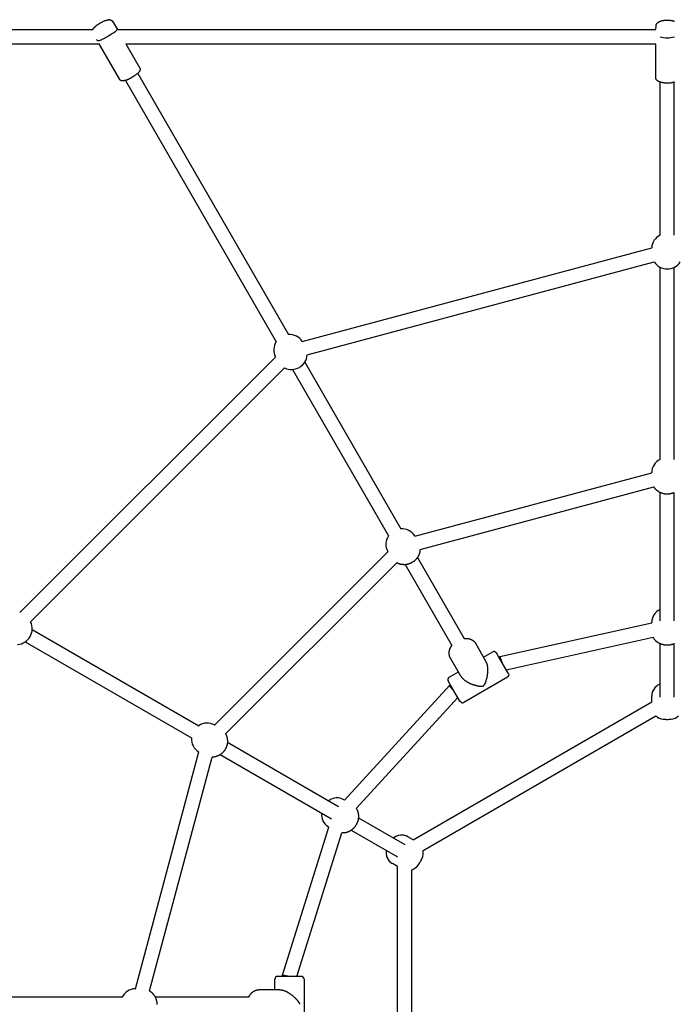
# Model space of a CAD drawing. Extents: x 2917 to 12642, y 208 to 9961.
# Drawn here: x 7885 to 8623, y 4263 to 5374 of the extents above; entities that cross this region are included whole.
import ezdxf

# ---------------------------------------------------------------- set-up
doc = ezdxf.new("R2010")
doc.units = 0
doc.layers.add('VLPKOMBINACE4', color=7, linetype='Continuous')

msp = doc.modelspace()

# ---------------------------------------------------------------- linework, layer by layer
at = {"layer": 'VLPKOMBINACE4'}
for p, q in [((7975.9, 5370.7), (7976.8, 5371.2)), ((7976.8, 5371.2), (7977.7, 5371.7)), ((7977.7, 5371.7), (7978.6, 5372.2)), ((7978.6, 5372.2), (7979.4, 5372.6)), ((7979.4, 5372.6), (7980.3, 5372.9)), ((7980.3, 5372.9), (7981.1, 5373.3)), ((7981.1, 5373.3), (7981.9, 5373.6)), ((7981.9, 5373.6), (7982.3, 5373.7)), ((7982.3, 5373.7), (7982.7, 5373.8)), ((7982.7, 5373.8), (7983.3, 5374)), ((7983.3, 5374), (7983.6, 5374.1)), ((7983.6, 5374.1), (7983.8, 5374.1)), ((7983.8, 5374.1), (7984.1, 5374.2)), ((7984.1, 5374.2), (7984.3, 5374.2)), ((7984.3, 5374.2), (7984.6, 5374.3)), ((7984.6, 5374.3), (7984.8, 5374.3)), ((7984.8, 5374.3), (7985.1, 5374.3)), ((7985.1, 5374.3), (7985.3, 5374.3)), ((7985.3, 5374.3), (7985.5, 5374.4)), ((7985.5, 5374.4), (7985.6, 5374.4)), ((7985.6, 5374.4), (7985.7, 5374.4)), ((7985.7, 5374.4), (7985.9, 5374.4)), ((7985.9, 5374.4), (7986, 5374.4)), ((7986, 5374.4), (7986.1, 5374.4)), ((7986.1, 5374.4), (7986.3, 5374.3)), ((7986.3, 5374.3), (7986.4, 5374.3)), ((7986.4, 5374.3), (7986.5, 5374.3)), ((7986.5, 5374.3), (7986.6, 5374.3)), ((7986.6, 5374.3), (7986.8, 5374.3)), ((7986.8, 5374.3), (7986.9, 5374.3)), ((7986.9, 5374.3), (7987, 5374.2)), ((7987, 5374.2), (7987.1, 5374.2)), ((7987.1, 5374.2), (7987.2, 5374.2)), ((7987.2, 5374.2), (7987.2, 5374.2)), ((7987.2, 5374.2), (7987.3, 5374.1)), ((7987.3, 5374.1), (7987.4, 5374.1)), ((7987.4, 5374.1), (7987.5, 5374.1)), ((7987.5, 5374.1), (7987.6, 5374.1)), ((7987.6, 5374.1), (7987.6, 5374)), ((7987.6, 5374), (7987.7, 5374)), ((7987.7, 5374), (7987.8, 5373.9)), ((7987.8, 5373.9), (7987.9, 5373.9)), ((7987.9, 5373.9), (7988, 5373.9)), ((7988, 5373.9), (7988.1, 5373.8)), ((7988.1, 5373.8), (7988.1, 5373.8)), ((7988.1, 5373.8), (7988.2, 5373.7)), ((7988.2, 5373.7), (7988.3, 5373.7)), ((7988.3, 5373.7), (7988.4, 5373.6)), ((7988.4, 5373.6), (7988.5, 5373.6)), ((7988.5, 5373.6), (7988.5, 5373.5)), ((7988.5, 5373.5), (7988.6, 5373.4)), ((7988.6, 5373.4), (7988.7, 5373.4)), ((7988.7, 5373.4), (7988.8, 5373.3)), ((7988.8, 5373.3), (7988.8, 5373.2)), ((7988.8, 5373.2), (7988.9, 5373.2)), ((7988.9, 5373.2), (7989, 5373.1)), ((7989, 5373.1), (7989.1, 5373)), ((7989.1, 5373), (7989.1, 5372.9)), ((7989.1, 5372.9), (7989.2, 5372.9)), ((7989.2, 5372.9), (7989.2, 5372.8)), ((7989.2, 5372.8), (7989.3, 5372.7)), ((7989.3, 5372.7), (7989.4, 5372.6)), ((7989.4, 5372.6), (7994.1, 5365.1)), ((8602.5, 5363.2), (8602.7, 5367.4)), ((8602.7, 5368), (8602.8, 5368.1)), ((8602.7, 5367.9), (8602.7, 5368)), ((8602.7, 5367.8), (8602.7, 5367.9)), ((8602.7, 5367.7), (8602.7, 5367.8)), ((8602.7, 5367.6), (8602.7, 5367.7)), ((8602.7, 5367.4), (8602.7, 5367.6)), ((8602.8, 5368.5), (8602.9, 5368.6)), ((8602.8, 5368.4), (8602.8, 5368.5)), ((8602.8, 5368.2), (8602.8, 5368.4)), ((8602.8, 5368.1), (8602.8, 5368.2)), ((8602.9, 5368.8), (8603, 5368.9)), ((8602.9, 5368.7), (8602.9, 5368.8)), ((8602.9, 5368.6), (8602.9, 5368.7)), ((8603, 5369), (8603.1, 5369.1)), ((8603, 5368.9), (8603, 5369)), ((8603.1, 5369.2), (8603.2, 5369.3)), ((8603.1, 5369.1), (8603.1, 5369.2)), ((8603.2, 5369.4), (8603.3, 5369.5)), ((8603.2, 5369.3), (8603.2, 5369.4)), ((8603.3, 5369.5), (8603.4, 5369.6)), ((8603.4, 5369.7), (8603.5, 5369.8)), ((8603.4, 5369.6), (8603.4, 5369.7)), ((8603.5, 5369.8), (8603.6, 5369.9)), ((8603.6, 5370), (8603.7, 5370.1)), ((8603.6, 5369.9), (8603.6, 5370)), ((8603.7, 5370.1), (8603.8, 5370.2)), ((8603.8, 5370.2), (8603.9, 5370.3)), ((8603.9, 5370.4), (8604, 5370.5)), ((8603.9, 5370.3), (8603.9, 5370.4)), ((8604, 5370.5), (8604.1, 5370.6)), ((8604.1, 5370.6), (8604.2, 5370.7)), ((8604.2, 5370.7), (8604.3, 5370.8)), ((8604.3, 5370.8), (8604.4, 5370.9)), ((8604.4, 5370.9), (8604.5, 5371)), ((8604.5, 5371), (8604.6, 5371.1)), ((8604.6, 5371.1), (8604.7, 5371.2)), ((8604.7, 5371.2), (8604.9, 5371.3)), ((8604.9, 5371.3), (8605, 5371.4)), ((8605, 5371.4), (8605.2, 5371.5)), ((8605.2, 5371.5), (8605.3, 5371.6)), ((8605.3, 5371.6), (8605.5, 5371.7)), ((8605.5, 5371.7), (8605.6, 5371.8)), ((8605.6, 5371.8), (8605.8, 5371.9)), ((8605.8, 5371.9), (8606, 5372)), ((8606, 5372), (8606.1, 5372.1)), ((8606.1, 5372.1), (8606.3, 5372.2)), ((8606.3, 5372.2), (8606.7, 5372.3)), ((8606.7, 5372.3), (8607, 5372.5)), ((8607, 5372.5), (8607.4, 5372.6)), ((8607.4, 5372.6), (8607.8, 5372.8)), ((8607.8, 5372.8), (8608.3, 5372.9)), ((8608.3, 5372.9), (8608.7, 5373.1)), ((8608.7, 5373.1), (8609.2, 5373.2)), ((8609.2, 5373.2), (8609.6, 5373.3)), ((8609.6, 5373.3), (8610.1, 5373.4)), ((8610.1, 5373.4), (8610.6, 5373.5)), ((8610.6, 5373.5), (8611.1, 5373.6)), ((8611.1, 5373.6), (8611.6, 5373.7)), ((8611.6, 5373.7), (8612.1, 5373.7)), ((8612.1, 5373.7), (8612.6, 5373.8)), ((8612.6, 5373.8), (8613.1, 5373.8)), ((8613.1, 5373.8), (8613.7, 5373.9)), ((8613.7, 5373.9), (8614.2, 5373.9)), ((8614.2, 5373.9), (8614.7, 5373.9)), ((8614.7, 5373.9), (8615.3, 5373.9)), ((8615.3, 5373.9), (8615.8, 5373.9)), ((8615.8, 5373.9), (8616.4, 5373.9)), ((8616.4, 5373.9), (8616.9, 5373.9)), ((8616.9, 5373.9), (8617.4, 5373.8)), ((8617.4, 5373.8), (8618, 5373.8)), ((8618, 5373.8), (8618.5, 5373.7)), ((8618.5, 5373.7), (8619, 5373.7)), ((8619, 5373.7), (8619.5, 5373.6)), ((8619.5, 5373.6), (8620, 5373.5)), ((8620, 5373.5), (8620.5, 5373.4)), ((8620.5, 5373.4), (8620.9, 5373.3)), ((8620.9, 5373.3), (8621.4, 5373.2)), ((8621.4, 5373.2), (8621.9, 5373.1)), ((8621.9, 5373.1), (8622.3, 5372.9)), ((8622.3, 5372.9), (8622.7, 5372.8)), ((8622.7, 5372.8), (8623.2, 5372.6)), ((8623.2, 5372.6), (8623.5, 5372.5)), ((7534.4, 5363.2), (7967.4, 5363.2)), ((7994.1, 5365.1), (7995.2, 5363.2)), ((7995.2, 5363.2), (8602.5, 5363.2)), ((7531.3, 5347.2), (7974.4, 5347.2)), ((7997.9, 5306.7), (7974.4, 5347.2)), ((8004.5, 5347.2), (8602.3, 5347.2)), ((8004.5, 5347.2), (8020.4, 5319.7)), ((8602.3, 5309), (8602.3, 5347.2)), ((8015.1, 5311.6), (8014.3, 5310.9)), ((8016, 5312.2), (8015.1, 5311.6)), ((8016.7, 5312.8), (8016, 5312.2)), ((8017.5, 5313.4), (8016.7, 5312.8)), ((8017.8, 5313.7), (8017.5, 5313.4)), ((8018.1, 5314), (8017.8, 5313.7)), ((8018, 5313.8), (8188.2, 5019)), ((8018.6, 5314.4), (8018.1, 5314)), ((8018.8, 5314.6), (8018.6, 5314.4)), ((8019, 5314.8), (8018.8, 5314.6)), ((8019.2, 5315), (8019, 5314.8)), ((8019.3, 5315.2), (8019.2, 5315)), ((8019.5, 5315.4), (8019.3, 5315.2)), ((8019.7, 5315.6), (8019.5, 5315.4)), ((8019.8, 5315.8), (8019.7, 5315.6)), ((8019.9, 5316), (8019.8, 5315.8)), ((8020, 5316.2), (8019.9, 5316)), ((8020.1, 5316.3), (8020, 5316.2)), ((8020.2, 5316.5), (8020.1, 5316.4)), ((8020.1, 5316.4), (8020.1, 5316.3)), ((8020.3, 5316.6), (8020.2, 5316.5)), ((8020.4, 5316.8), (8020.3, 5316.7)), ((8020.3, 5316.7), (8020.3, 5316.6)), ((8020.4, 5319.7), (8020.4, 5319.6)), ((8020.4, 5319.6), (8020.4, 5319.5)), ((8020.4, 5319.5), (8020.5, 5319.5)), ((8020.5, 5317), (8020.4, 5316.9)), ((8020.4, 5316.9), (8020.4, 5316.8)), ((8020.5, 5319.5), (8020.5, 5319.4)), ((8020.5, 5319.4), (8020.5, 5319.3)), ((8020.5, 5319.3), (8020.6, 5319.3)), ((8020.6, 5317.4), (8020.5, 5317.2)), ((8020.5, 5317.2), (8020.5, 5317.1)), ((8020.5, 5317.1), (8020.5, 5317)), ((8020.6, 5319.3), (8020.6, 5319.2)), ((8020.6, 5319.2), (8020.6, 5319.1)), ((8020.6, 5319.1), (8020.6, 5319.1)), ((8020.6, 5319.1), (8020.6, 5319)), ((8020.6, 5319), (8020.7, 5318.9)), ((8020.7, 5317.6), (8020.6, 5317.6)), ((8020.6, 5317.6), (8020.6, 5317.5)), ((8020.6, 5317.5), (8020.6, 5317.4)), ((8020.6, 5317.4), (8020.6, 5317.4)), ((8020.7, 5318.9), (8020.7, 5318.8)), ((8020.7, 5318.8), (8020.7, 5318.8)), ((8020.7, 5318.8), (8020.7, 5318.7)), ((8020.7, 5318.7), (8020.7, 5318.6)), ((8020.7, 5318.6), (8020.7, 5318.6)), ((8020.7, 5318.6), (8020.7, 5318.5)), ((8020.7, 5318.5), (8020.7, 5318.4)), ((8020.7, 5318.4), (8020.7, 5318.4)), ((8020.7, 5318.4), (8020.7, 5318.3)), ((8020.7, 5318.3), (8020.7, 5318.2)), ((8020.7, 5318.2), (8020.7, 5318.2)), ((8020.7, 5318.2), (8020.7, 5318.1)), ((8020.7, 5318.1), (8020.7, 5318)), ((8020.7, 5318), (8020.7, 5317.9)), ((8020.7, 5317.9), (8020.7, 5317.9)), ((8020.7, 5317.9), (8020.7, 5317.8)), ((8020.7, 5317.8), (8020.7, 5317.7)), ((8020.7, 5317.7), (8020.7, 5317.7)), ((8020.7, 5317.7), (8020.7, 5317.6)), ((8004.1, 5305.8), (8174.3, 5011)), ((8012.4, 5309.7), (8011.4, 5309.2)), ((8013.3, 5310.3), (8012.4, 5309.7)), ((8014.3, 5310.9), (8013.3, 5310.3)), ((8602.3, 5308.9), (8602.3, 5309)), ((8602.3, 5308.8), (8602.3, 5308.9)), ((8602.3, 5308.7), (8602.3, 5308.8)), ((8602.3, 5308.6), (8602.3, 5308.7)), ((8602.3, 5308.5), (8602.3, 5308.6)), ((8602.3, 5308.4), (8602.3, 5308.5)), ((8602.4, 5308.3), (8602.3, 5308.4)), ((8602.4, 5308.2), (8602.4, 5308.3)), ((8602.4, 5308.1), (8602.4, 5308.2)), ((8602.4, 5308), (8602.4, 5308.1)), ((8602.5, 5307.9), (8602.4, 5308)), ((8602.5, 5307.8), (8602.5, 5307.9)), ((8602.5, 5307.7), (8602.5, 5307.8)), ((8602.6, 5307.6), (8602.5, 5307.7)), ((8602.6, 5307.5), (8602.6, 5307.6)), ((8602.7, 5307.4), (8602.6, 5307.5)), ((8602.7, 5307.3), (8602.7, 5307.4)), ((8602.8, 5307.2), (8602.7, 5307.3)), ((8602.8, 5307.1), (8602.8, 5307.2)), ((8602.9, 5307), (8602.8, 5307.1)), ((8602.9, 5306.9), (8602.9, 5307)), ((8603, 5306.8), (8602.9, 5306.9)), ((8603, 5306.7), (8603, 5306.8)), ((8603.1, 5306.7), (8603, 5306.7)), ((8603.2, 5306.6), (8603.1, 5306.7)), ((8603.2, 5306.5), (8603.2, 5306.6)), ((8603.3, 5306.4), (8603.2, 5306.5)), ((8603.4, 5306.3), (8603.3, 5306.4)), ((8603.5, 5306.2), (8603.4, 5306.3)), ((8603.4, 5306.3), (8603.4, 5306.3)), ((8603.6, 5306.1), (8603.5, 5306.2)), ((8603.7, 5306), (8603.6, 5306.1)), ((8603.8, 5305.9), (8603.7, 5306)), ((8604, 5305.7), (8603.8, 5305.9)), ((8604.1, 5305.6), (8604, 5305.7)), ((8604.3, 5305.5), (8604.1, 5305.6)), ((8604.4, 5305.4), (8604.3, 5305.5)), ((8604.6, 5305.3), (8604.4, 5305.4)), ((8604.8, 5305.2), (8604.6, 5305.3)), ((8604.9, 5305.1), (8604.8, 5305.2)), ((8605.1, 5305), (8604.9, 5305.1)), ((8605.3, 5304.9), (8605.1, 5305)), ((8605.4, 5304.8), (8605.3, 5304.9)), ((8605.6, 5304.7), (8605.4, 5304.8)), ((8605.8, 5304.6), (8605.6, 5304.7)), ((8606, 5304.5), (8605.8, 5304.6)), ((8606.4, 5304.3), (8606, 5304.5)), ((8606.8, 5304.2), (8606.4, 5304.3)), ((8607.2, 5304), (8606.8, 5304.2)), ((8607.7, 5303.9), (8607.2, 5304)), ((8607.3, 5131.3), (8607.3, 5304)), ((8608.2, 5303.7), (8607.7, 5303.9)), ((8608.7, 5303.6), (8608.2, 5303.7)), ((8609.2, 5303.5), (8608.7, 5303.6)), ((8609.7, 5303.3), (8609.2, 5303.5)), ((8610.2, 5303.2), (8609.7, 5303.3)), ((8610.7, 5303.2), (8610.2, 5303.2)), ((8611.3, 5303.1), (8610.7, 5303.2)), ((8611.8, 5303), (8611.3, 5303.1)), ((8612.4, 5302.9), (8611.8, 5303)), ((8613, 5302.9), (8612.4, 5302.9)), ((8613.5, 5302.9), (8613, 5302.9)), ((8614.1, 5302.8), (8613.5, 5302.9)), ((8614.7, 5302.8), (8614.1, 5302.8)), ((8615.3, 5302.8), (8614.7, 5302.8)), ((8623.3, 5131.3), (8623.3, 5304)), ((8203.6, 5011.2), (8597.8, 5116.8)), ((8209.1, 4996.1), (8600.6, 5101)), ((8607.3, 4878.2), (8607.3, 5095.1)), ((8623.3, 4878.2), (8623.3, 5095.1)), ((7884.8, 4705.2), (8173.3, 4993.7)), ((7897.1, 4694.8), (8183.7, 4981.4)), ((8192.4, 4979.7), (8300.9, 4791.8)), ((8206.3, 4987.7), (8314.7, 4799.8)), ((8330.5, 4791.5), (8597.8, 4863.1)), ((8597.8, 4863.1), (8597.8, 4863.3)), ((8336.4, 4776.5), (8600.2, 4847.2)), ((8607.3, 4695.8), (8607.3, 4840.8)), ((8623.3, 4695.8), (8623.3, 4840.8)), ((8330.5, 4791.5), (8330.4, 4791.7)), ((8104.5, 4578.3), (8300.2, 4774)), ((8300.2, 4774), (8300.1, 4774.2)), ((8333.4, 4767.4), (8386.2, 4676.1)), ((8117.1, 4568.3), (8310.2, 4761.4)), ((8319.6, 4759.4), (8372.3, 4668.1)), ((8426.5, 4655.6), (8597.8, 4693.7)), ((8597.8, 4693.7), (8597.8, 4694.6)), ((7898.9, 4686.1), (8086.7, 4577.6)), ((7890.9, 4672.2), (8078.7, 4563.8)), ((8411, 4649.8), (8399.2, 4670.3)), ((8433.7, 4640.8), (8599.3, 4677.7)), ((8607.3, 4609.8), (8607.3, 4670.1)), ((8623.3, 4609.8), (8623.3, 4670.1)), ((8408.1, 4654.8), (8418.6, 4660.9)), ((8420.9, 4661.2), (8422.7, 4659.8)), ((8422.7, 4659.7), (8422.7, 4659.8)), ((8425.1, 4655.7), (8422.7, 4659.7)), ((8382.6, 4633.4), (8370.8, 4653.9)), ((8435.9, 4637), (8425.1, 4655.7)), ((8425.5, 4655), (8426.5, 4655.6)), ((8429.5, 4648.1), (8426.5, 4655.6)), ((8369.3, 4632.4), (8379.7, 4638.4)), ((8436, 4636.7), (8435.9, 4637)), ((8436.1, 4636.6), (8436, 4636.7)), ((8436.1, 4636.6), (8436.1, 4636.6)), ((8436.2, 4636.4), (8436.1, 4636.6)), ((8436.2, 4636.4), (8436.2, 4636.4)), ((8436.2, 4636.4), (8436.2, 4636.4)), ((8436.2, 4636.4), (8436.2, 4636.4)), ((8436.2, 4636.4), (8436.5, 4634.1)), ((8251.2, 4493.6), (8369.8, 4622.9)), ((8368.2, 4628.2), (8368.2, 4628.3)), ((8370.5, 4624.2), (8368.2, 4628.2)), ((8369.8, 4622.9), (8370.9, 4623.5)), ((8374.9, 4616.6), (8369.8, 4622.9)), ((8381.3, 4605.5), (8370.5, 4624.2)), ((8435.1, 4632.3), (8385.8, 4603.8)), ((8264.3, 4484.3), (8379.1, 4609.3)), ((8328.6, 4448.9), (8597.8, 4604.4)), ((8381.5, 4605.2), (8381.3, 4605.5)), ((8381.5, 4605.1), (8381.5, 4605.2)), ((8381.5, 4605.1), (8381.5, 4605.1)), ((8381.6, 4604.9), (8381.5, 4605.1)), ((8381.6, 4604.9), (8381.6, 4604.9)), ((8381.7, 4604.9), (8381.6, 4604.9)), ((8381.7, 4604.9), (8381.6, 4604.9)), ((8383.5, 4603.5), (8381.7, 4604.9)), ((8597.8, 4604.4), (8597.8, 4611.2)), ((8104.5, 4578.3), (8104.3, 4578.4)), ((8339.8, 4436.9), (8602.6, 4588.7)), ((8119.1, 4558.9), (8244.6, 4486.5)), ((8015.4, 4280.7), (8087, 4548)), ((8087, 4548), (8086.8, 4548.1)), ((8111.1, 4545.1), (8236.6, 4472.6)), ((8031.3, 4278.3), (8102, 4542.1)), ((8251.2, 4493.6), (8250.4, 4494.1)), ((8266.9, 4473.6), (8319.1, 4443.5)), ((8181.1, 4296), (8233.7, 4463.3)), ((8197.5, 4294.7), (8248.4, 4456.6)), ((8233.7, 4463.3), (8232.9, 4463.8)), ((8258.9, 4459.8), (8311.1, 4429.6)), ((8328.6, 4448.9), (8322.7, 4452.3)), ((8311.1, 4418.6), (8305.2, 4422)), ((8311.1, 4107.8), (8311.1, 4418.6)), ((8327.1, 4111.5), (8327.1, 4415)), ((8172.6, 4279.6), (8172.6, 4291.7)), ((8175.6, 4294.7), (8175.6, 4294.7)), ((8180.3, 4294.7), (8175.6, 4294.7)), ((8201.9, 4294.7), (8180.3, 4294.7)), ((8189.1, 4294.7), (8181.1, 4296)), ((8181.1, 4294.7), (8181.1, 4296)), ((8202.2, 4294.7), (8201.9, 4294.7)), ((8202.3, 4294.7), (8202.2, 4294.7)), ((8202.3, 4294.7), (8202.3, 4294.7)), ((8202.5, 4294.7), (8202.3, 4294.7)), ((8202.5, 4294.7), (8202.5, 4294.7)), ((8202.6, 4294.7), (8202.5, 4294.7)), ((8202.6, 4294.7), (8202.6, 4294.7)), ((8205.6, 4291.7), (8205.6, 4234.7)), ((8015.4, 4280.7), (8015.2, 4280.7)), ((8178.4, 4279.6), (8154.7, 4279.6)), ((8000.3, 4271.2), (7783.4, 4271.2)), ((8143.2, 4271.2), (8037.7, 4271.2))]:
    msp.add_line(p, q, dxfattribs=at)
for points in [[(7967.4, 5363.2), (7967.4, 5363.3), (7967.5, 5363.4), (7967.5, 5363.4), (7967.5, 5363.5), (7967.5, 5363.6), (7967.6, 5363.6), (7967.6, 5363.7), (7967.6, 5363.8), (7967.7, 5363.8), (7967.7, 5363.9), (7967.8, 5364), (7967.8, 5364), (7967.8, 5364.1), (7967.9, 5364.2), (7968, 5364.3), (7968, 5364.4), (7968.1, 5364.5), (7968.2, 5364.6), (7968.2, 5364.7), (7968.3, 5364.8), (7968.4, 5364.9), (7968.5, 5365), (7968.6, 5365.1), (7968.7, 5365.2), (7968.7, 5365.3), (7968.8, 5365.4), (7968.9, 5365.5), (7969, 5365.6), (7969.1, 5365.7), (7969.2, 5365.8), (7969.3, 5365.9), (7969.5, 5366.1), (7969.6, 5366.2), (7969.8, 5366.4), (7970.1, 5366.6), (7970.3, 5366.8), (7970.5, 5367.1), (7970.8, 5367.3), (7971.1, 5367.5), (7971.3, 5367.7), (7971.6, 5368), (7971.9, 5368.2), (7972.1, 5368.4), (7972.4, 5368.6), (7972.7, 5368.8), (7972.9, 5369), (7973.2, 5369.1), (7973.5, 5369.3), (7973.8, 5369.5), (7974.1, 5369.7), (7974.4, 5369.9), (7974.7, 5370), (7975, 5370.2), (7975.3, 5370.4), (7975.6, 5370.6), (7975.9, 5370.7)], [(7971.6, 5352.1), (7971.8, 5351.8), (7972, 5351.4), (7972.3, 5351.2), (7972.6, 5351), (7973, 5350.8), (7973.5, 5350.7), (7974, 5350.8), (7974.8, 5351), (7975.6, 5351.3), (7976.7, 5351.7), (7977.8, 5352.2), (7979, 5352.9), (7980.3, 5353.6), (7981.6, 5354.3), (7983, 5355.1), (7984.4, 5355.9)], [(7984.4, 5355.9), (7985.8, 5356.7), (7987.2, 5357.5), (7988.5, 5358.3), (7989.8, 5359.1), (7990.9, 5359.8), (7992, 5360.5), (7992.8, 5361.2), (7993.5, 5361.8), (7994.1, 5362.3), (7994.4, 5362.8), (7994.6, 5363.3), (7994.7, 5363.6), (7994.7, 5364), (7994.6, 5364.2), (7994.5, 5364.5), (7994.4, 5364.7), (7994.3, 5364.8), (7994.2, 5364.9), (7994.2, 5365), (7994.2, 5365.1), (7994.1, 5365.1), (7994.1, 5365.1), (7994.1, 5365.1), (7994.1, 5365.1)], [(8011.4, 5309.2), (8011.1, 5309), (8010.7, 5308.8), (8010.4, 5308.6), (8010.1, 5308.4), (8009.7, 5308.2), (8009.4, 5308), (8009.1, 5307.9), (8008.8, 5307.7), (8008.4, 5307.5), (8008.1, 5307.4), (8007.8, 5307.2), (8007.4, 5307), (8007.1, 5306.9), (8006.7, 5306.7), (8006.4, 5306.6), (8006, 5306.5), (8005.7, 5306.3), (8005.3, 5306.2), (8005, 5306.1), (8004.6, 5306), (8004.3, 5305.9), (8004, 5305.8), (8003.7, 5305.7), (8003.5, 5305.6), (8003.2, 5305.6), (8003.1, 5305.5), (8002.9, 5305.5), (8002.8, 5305.5), (8002.6, 5305.4), (8002.5, 5305.4), (8002.4, 5305.4), (8002.3, 5305.4), (8002.1, 5305.3), (8002, 5305.3), (8001.8, 5305.3), (8001.7, 5305.3), (8001.5, 5305.3), (8001.4, 5305.2), (8001.3, 5305.2), (8001.1, 5305.2), (8001, 5305.2), (8000.9, 5305.2), (8000.8, 5305.2), (8000.7, 5305.2), (8000.6, 5305.2), (8000.5, 5305.2), (8000.4, 5305.2), (8000.3, 5305.2), (8000.2, 5305.2), (8000.1, 5305.2), (8000, 5305.3), (7999.9, 5305.3), (7999.8, 5305.3), (7999.7, 5305.3), (7999.6, 5305.4), (7999.5, 5305.4), (7999.4, 5305.4), (7999.3, 5305.4), (7999.3, 5305.5), (7999.2, 5305.5), (7999.1, 5305.5), (7999.1, 5305.5), (7999, 5305.6), (7999, 5305.6), (7998.9, 5305.6), (7998.8, 5305.7), (7998.8, 5305.7), (7998.7, 5305.8), (7998.6, 5305.8), (7998.5, 5305.9), (7998.5, 5305.9), (7998.4, 5306), (7998.4, 5306), (7998.3, 5306.1), (7998.3, 5306.1), (7998.2, 5306.1), (7998.2, 5306.2), (7998.1, 5306.2), (7998.1, 5306.3), (7998.1, 5306.3), (7998, 5306.3), (7998, 5306.4), (7998, 5306.4), (7998, 5306.5), (7997.9, 5306.5), (7997.9, 5306.6), (7997.9, 5306.6), (7997.9, 5306.7)], [(8623.5, 5304.1), (8623.1, 5303.9), (8622.7, 5303.8), (8622.3, 5303.7), (8621.9, 5303.5), (8621.5, 5303.4), (8621.1, 5303.3), (8620.7, 5303.2), (8620.3, 5303.1), (8619.9, 5303.1), (8619.6, 5303), (8619.2, 5303), (8618.8, 5302.9), (8618.4, 5302.9), (8618, 5302.9), (8617.6, 5302.8), (8617.3, 5302.8), (8616.9, 5302.8), (8616.5, 5302.8), (8616.1, 5302.8), (8615.7, 5302.8), (8615.3, 5302.8)], [(8623.3, 4840.7), (8622.9, 4840.6), (8622.6, 4840.4), (8622.2, 4840.3), (8621.8, 4840.2), (8621.5, 4840), (8621.1, 4839.9), (8620.7, 4839.8), (8620.4, 4839.7), (8620, 4839.6), (8619.7, 4839.5), (8619.4, 4839.4), (8619, 4839.3), (8618.7, 4839.2), (8618.3, 4839.2), (8618, 4839.1), (8617.7, 4839.1), (8617.3, 4839), (8617, 4839), (8616.7, 4839), (8616.3, 4839), (8616, 4839), (8615.6, 4839), (8615.3, 4839), (8614.9, 4839), (8614.6, 4839), (8614.3, 4839), (8613.9, 4839), (8613.6, 4839), (8613.2, 4839), (8612.9, 4839.1), (8612.6, 4839.1), (8612.2, 4839.2), (8611.9, 4839.2), (8611.6, 4839.3), (8611.2, 4839.4), (8610.9, 4839.5), (8610.5, 4839.6), (8610.2, 4839.7), (8609.8, 4839.8), (8609.5, 4839.9), (8609.1, 4840), (8608.7, 4840.2), (8608.4, 4840.3), (8608, 4840.4), (8607.6, 4840.6), (8607.3, 4840.7), (8606.9, 4840.9), (8606.6, 4841.1), (8606.2, 4841.3), (8605.9, 4841.5), (8605.6, 4841.7), (8605.3, 4841.9), (8604.9, 4842.2), (8604.6, 4842.4), (8604.4, 4842.6), (8604.1, 4842.8), (8603.8, 4843), (8603.5, 4843.3), (8603.3, 4843.5), (8603, 4843.7), (8602.8, 4843.9), (8602.6, 4844.1), (8602.3, 4844.3), (8602.1, 4844.6), (8601.9, 4844.8), (8601.7, 4845), (8601.6, 4845.2), (8601.4, 4845.5), (8601.2, 4845.7), (8601.1, 4845.9), (8601, 4846), (8600.9, 4846.2), (8600.8, 4846.3), (8600.7, 4846.4), (8600.7, 4846.5), (8600.6, 4846.6), (8600.6, 4846.6), (8600.5, 4846.7), (8600.5, 4846.7), (8600.5, 4846.8), (8600.4, 4846.8), (8600.4, 4846.9), (8600.3, 4847), (8600.3, 4847), (8600.3, 4847.1), (8600.2, 4847.1), (8600.2, 4847.2)], [(8336.4, 4776.5), (8336.4, 4776.4), (8336.4, 4776.4), (8336.4, 4776.3), (8336.4, 4776.2), (8336.4, 4776.2), (8336.4, 4776.1), (8336.4, 4776), (8336.3, 4776), (8336.3, 4775.9), (8336.3, 4775.8), (8336.3, 4775.7), (8336.3, 4775.7), (8336.3, 4775.6), (8336.3, 4775.4), (8336.3, 4775.3), (8336.3, 4775.1), (8336.3, 4774.9), (8336.2, 4774.7), (8336.2, 4774.4), (8336.2, 4774.1), (8336.1, 4773.8), (8336.1, 4773.6), (8336, 4773.2), (8335.9, 4772.9), (8335.9, 4772.6), (8335.8, 4772.3), (8335.7, 4772), (8335.6, 4771.7), (8335.4, 4771.4), (8335.3, 4771.1), (8335.2, 4770.8), (8335.1, 4770.5), (8334.9, 4770.1), (8334.8, 4769.8), (8334.6, 4769.4), (8334.5, 4769.1), (8334.3, 4768.7), (8334.1, 4768.4), (8333.9, 4768), (8333.7, 4767.7), (8333.5, 4767.4), (8333.2, 4767), (8333, 4766.7), (8332.8, 4766.4), (8332.5, 4766.1), (8332.2, 4765.8), (8332, 4765.6), (8331.7, 4765.3), (8331.5, 4765), (8331.2, 4764.8), (8331, 4764.5), (8330.7, 4764.2), (8330.5, 4764), (8330.2, 4763.8), (8330, 4763.5), (8329.7, 4763.3), (8329.4, 4763.1), (8329.2, 4762.9), (8328.9, 4762.7), (8328.6, 4762.5), (8328.3, 4762.4), (8328, 4762.2), (8327.7, 4762), (8327.4, 4761.8), (8327.1, 4761.7), (8326.8, 4761.5), (8326.5, 4761.3), (8326.2, 4761.2), (8325.9, 4761), (8325.6, 4760.9), (8325.3, 4760.7), (8325, 4760.6), (8324.7, 4760.5), (8324.3, 4760.4), (8324, 4760.3), (8323.7, 4760.2), (8323.3, 4760.1), (8323, 4760), (8322.6, 4759.9), (8322.3, 4759.8), (8321.9, 4759.7), (8321.5, 4759.7), (8321.2, 4759.6), (8320.8, 4759.5), (8320.4, 4759.4), (8320, 4759.4), (8319.6, 4759.3), (8319.2, 4759.3), (8318.8, 4759.3), (8318.4, 4759.3), (8318, 4759.3), (8317.6, 4759.4), (8317.2, 4759.4), (8316.9, 4759.4), (8316.5, 4759.5), (8316.1, 4759.5), (8315.8, 4759.6), (8315.4, 4759.6), (8315.1, 4759.7), (8314.8, 4759.7), (8314.5, 4759.8), (8314.1, 4759.8), (8313.8, 4759.9), (8313.5, 4760), (8313.2, 4760.1), (8312.9, 4760.2), (8312.7, 4760.3), (8312.4, 4760.4), (8312.1, 4760.5), (8311.9, 4760.6), (8311.7, 4760.7), (8311.5, 4760.8), (8311.3, 4760.9), (8311.2, 4760.9), (8311.1, 4761), (8311, 4761), (8310.9, 4761.1), (8310.8, 4761.1), (8310.8, 4761.1), (8310.7, 4761.2), (8310.7, 4761.2), (8310.6, 4761.2), (8310.5, 4761.3), (8310.5, 4761.3), (8310.4, 4761.3), (8310.4, 4761.3), (8310.3, 4761.4), (8310.2, 4761.4)], [(8370.8, 4653.9), (8370.7, 4654.1), (8370.6, 4654.3), (8370.5, 4654.5), (8370.4, 4654.7), (8370.3, 4654.9), (8370.2, 4655.1), (8370.1, 4655.3), (8370, 4655.5), (8369.9, 4655.7), (8369.8, 4655.9), (8369.7, 4656.1), (8369.7, 4656.3), (8369.6, 4656.5), (8369.6, 4656.7), (8369.5, 4657), (8369.5, 4657.2), (8369.5, 4657.4), (8369.4, 4657.6), (8369.4, 4657.8), (8369.4, 4658.1), (8369.4, 4658.3), (8369.4, 4658.5), (8369.4, 4658.8), (8369.3, 4659), (8369.3, 4659.2), (8369.3, 4659.5), (8369.3, 4659.7), (8369.3, 4659.9), (8369.3, 4660.2), (8369.3, 4660.4), (8369.3, 4660.6), (8369.3, 4660.9), (8369.4, 4661.1), (8369.4, 4661.4), (8369.4, 4661.6), (8369.5, 4661.9), (8369.5, 4662.1), (8369.6, 4662.4), (8369.6, 4662.6), (8369.7, 4662.8), (8369.8, 4663.1), (8369.9, 4663.3), (8370, 4663.6), (8370, 4663.8), (8370.1, 4664), (8370.2, 4664.2), (8370.3, 4664.4), (8370.4, 4664.6), (8370.5, 4664.8), (8370.5, 4665), (8370.6, 4665.2), (8370.7, 4665.3), (8370.7, 4665.5), (8370.8, 4665.6), (8370.9, 4665.8), (8371, 4665.9), (8371, 4666.1), (8371.1, 4666.2), (8371.2, 4666.3), (8371.2, 4666.5), (8371.3, 4666.6), (8371.4, 4666.8), (8371.5, 4666.9), (8371.6, 4667), (8371.7, 4667.2), (8371.8, 4667.3), (8371.8, 4667.4), (8371.9, 4667.6), (8372, 4667.7), (8372.1, 4667.8), (8372.2, 4667.9), (8372.3, 4668.1)], [(8386.2, 4676.1), (8386.3, 4676.1), (8386.5, 4676.1), (8386.6, 4676.1), (8386.8, 4676.1), (8387, 4676.1), (8387.1, 4676.2), (8387.3, 4676.2), (8387.4, 4676.2), (8387.6, 4676.2), (8387.8, 4676.2), (8387.9, 4676.2), (8388.1, 4676.2), (8388.2, 4676.2), (8388.4, 4676.2), (8388.6, 4676.2), (8388.7, 4676.2), (8388.9, 4676.2), (8389, 4676.1), (8389.2, 4676.1), (8389.4, 4676.1), (8389.5, 4676.1), (8389.7, 4676.1), (8389.9, 4676), (8390.1, 4676), (8390.3, 4676), (8390.5, 4676), (8390.8, 4675.9), (8391, 4675.9), (8391.3, 4675.9), (8391.5, 4675.8), (8391.7, 4675.8), (8392, 4675.7), (8392.2, 4675.6), (8392.5, 4675.6), (8392.7, 4675.5), (8393, 4675.4), (8393.2, 4675.3), (8393.4, 4675.3), (8393.6, 4675.2), (8393.9, 4675.1), (8394.1, 4674.9), (8394.3, 4674.8), (8394.5, 4674.7), (8394.7, 4674.6), (8394.9, 4674.5), (8395.1, 4674.3), (8395.3, 4674.2), (8395.5, 4674.1), (8395.7, 4674), (8395.9, 4673.8), (8396.1, 4673.7), (8396.3, 4673.6), (8396.5, 4673.5), (8396.7, 4673.3), (8396.8, 4673.2), (8397, 4673.1), (8397.2, 4672.9), (8397.4, 4672.8), (8397.5, 4672.6), (8397.7, 4672.5), (8397.8, 4672.3), (8398, 4672.1), (8398.1, 4672), (8398.3, 4671.8), (8398.4, 4671.6), (8398.5, 4671.4), (8398.6, 4671.2), (8398.8, 4671), (8398.9, 4670.9), (8399, 4670.7), (8399.1, 4670.5), (8399.2, 4670.3)], [(8623.4, 4670.2), (8623.2, 4670.1), (8622.9, 4669.9), (8622.7, 4669.8), (8622.4, 4669.7), (8622.1, 4669.6), (8621.8, 4669.5), (8621.5, 4669.4), (8621.2, 4669.3), (8620.9, 4669.2), (8620.6, 4669.1), (8620.3, 4669.1), (8620, 4669), (8619.7, 4669), (8619.4, 4668.9), (8619.1, 4668.8), (8618.9, 4668.8), (8618.6, 4668.7), (8618.3, 4668.7), (8618.1, 4668.7), (8617.8, 4668.6), (8617.6, 4668.6), (8617.3, 4668.6), (8617.1, 4668.5), (8616.8, 4668.5), (8616.6, 4668.5), (8616.3, 4668.5), (8616.1, 4668.5), (8615.8, 4668.5), (8615.5, 4668.5), (8615.3, 4668.5), (8615, 4668.5), (8614.8, 4668.5), (8614.5, 4668.5), (8614.3, 4668.5), (8614, 4668.5), (8613.8, 4668.5), (8613.5, 4668.5), (8613.3, 4668.6), (8613, 4668.6), (8612.7, 4668.6), (8612.5, 4668.7), (8612.2, 4668.7), (8612, 4668.7), (8611.7, 4668.8), (8611.4, 4668.8), (8611.2, 4668.9), (8610.9, 4669), (8610.6, 4669), (8610.3, 4669.1), (8610, 4669.1), (8609.7, 4669.2), (8609.4, 4669.3), (8609.1, 4669.4), (8608.8, 4669.5), (8608.5, 4669.6), (8608.2, 4669.7), (8607.9, 4669.8), (8607.6, 4669.9), (8607.4, 4670.1), (8607.1, 4670.2), (8606.9, 4670.3), (8606.7, 4670.4), (8606.5, 4670.5), (8606.3, 4670.6), (8606.1, 4670.7), (8606, 4670.8), (8605.8, 4670.9), (8605.7, 4670.9), (8605.6, 4671), (8605.4, 4671.1), (8605.3, 4671.2), (8605.2, 4671.2), (8605.1, 4671.3), (8604.9, 4671.4), (8604.8, 4671.5), (8604.6, 4671.6), (8604.5, 4671.7), (8604.3, 4671.8), (8604.1, 4672), (8603.9, 4672.1), (8603.7, 4672.3), (8603.5, 4672.4), (8603.2, 4672.6), (8603, 4672.8), (8602.8, 4673), (8602.6, 4673.2), (8602.4, 4673.4), (8602.1, 4673.6), (8601.9, 4673.8), (8601.8, 4674), (8601.6, 4674.3), (8601.4, 4674.5), (8601.2, 4674.7), (8601.1, 4674.9), (8600.9, 4675.1), (8600.8, 4675.3), (8600.7, 4675.4), (8600.5, 4675.6), (8600.4, 4675.8), (8600.3, 4675.9), (8600.2, 4676.1), (8600.1, 4676.3), (8600, 4676.4), (8599.9, 4676.6), (8599.8, 4676.8), (8599.7, 4677), (8599.6, 4677.1), (8599.5, 4677.3), (8599.4, 4677.5), (8599.3, 4677.7)], [(8382.6, 4633.4), (8382.7, 4633.3), (8382.8, 4633.2), (8382.8, 4633.1), (8382.9, 4633), (8383, 4632.8), (8383, 4632.7), (8383.1, 4632.6), (8383.2, 4632.4), (8383.4, 4632.3), (8383.5, 4632.1), (8383.6, 4631.9), (8383.8, 4631.7), (8384, 4631.5), (8384.1, 4631.3), (8384.4, 4631.1), (8384.6, 4630.9), (8384.8, 4630.6), (8385.1, 4630.4), (8385.4, 4630.1), (8385.7, 4629.9), (8386, 4629.6), (8386.3, 4629.4), (8386.6, 4629.1), (8387, 4628.8), (8387.3, 4628.6), (8387.7, 4628.3), (8388.1, 4628.1), (8388.5, 4627.8), (8388.8, 4627.5), (8389.3, 4627.3), (8389.7, 4627.1), (8390.1, 4626.8), (8390.5, 4626.6), (8391, 4626.3), (8391.4, 4626.1), (8391.9, 4625.9), (8392.4, 4625.6), (8392.8, 4625.4), (8393.3, 4625.2), (8393.8, 4625), (8394.3, 4624.8), (8394.8, 4624.6), (8395.3, 4624.4), (8395.8, 4624.2), (8396.3, 4624), (8396.8, 4623.9), (8397.3, 4623.7), (8397.8, 4623.6), (8398.3, 4623.4), (8398.7, 4623.3), (8399.2, 4623.2), (8399.6, 4623), (8400.1, 4622.9), (8400.5, 4622.8), (8400.9, 4622.7), (8401.3, 4622.7), (8401.7, 4622.6), (8402, 4622.5), (8402.4, 4622.5), (8402.7, 4622.4), (8403, 4622.4), (8403.3, 4622.3), (8403.6, 4622.3), (8403.9, 4622.2), (8404.2, 4622.2), (8404.4, 4622.2), (8404.6, 4622.2), (8404.8, 4622.1), (8405, 4622.1), (8405.2, 4622.1), (8405.4, 4622.1), (8405.6, 4622.1), (8405.8, 4622.1), (8405.9, 4622.1), (8406.1, 4622.1), (8406.3, 4622.1), (8406.4, 4622.1), (8406.6, 4622.1), (8406.7, 4622.2), (8406.8, 4622.2), (8406.9, 4622.2), (8407, 4622.2), (8407.1, 4622.2), (8407.2, 4622.3), (8407.3, 4622.3), (8407.4, 4622.3), (8407.4, 4622.3), (8407.5, 4622.4), (8407.6, 4622.4), (8407.6, 4622.4), (8407.7, 4622.4), (8407.7, 4622.5), (8407.7, 4622.5), (8407.8, 4622.5), (8407.8, 4622.5), (8407.8, 4622.5), (8407.9, 4622.6), (8407.9, 4622.6), (8407.9, 4622.6), (8408, 4622.6), (8408, 4622.6), (8408.1, 4622.7), (8408.1, 4622.7), (8408.2, 4622.7), (8408.2, 4622.8), (8408.3, 4622.8), (8408.3, 4622.9), (8408.4, 4622.9), (8408.4, 4623), (8408.5, 4623.1), (8408.6, 4623.2), (8408.7, 4623.2), (8408.7, 4623.3), (8408.8, 4623.5), (8408.9, 4623.6), (8409, 4623.7), (8409.1, 4623.8), (8409.2, 4624), (8409.2, 4624.1), (8409.3, 4624.3), (8409.4, 4624.4), (8409.5, 4624.6), (8409.6, 4624.8), (8409.7, 4624.9), (8409.8, 4625.1), (8409.9, 4625.3), (8410, 4625.6), (8410.1, 4625.8), (8410.2, 4626), (8410.3, 4626.3), (8410.4, 4626.6), (8410.5, 4626.9), (8410.6, 4627.2), (8410.8, 4627.5), (8410.9, 4627.9), (8411, 4628.3), (8411.1, 4628.6), (8411.2, 4629), (8411.4, 4629.5), (8411.5, 4629.9), (8411.6, 4630.3), (8411.7, 4630.8), (8411.9, 4631.3), (8412, 4631.7), (8412.1, 4632.2), (8412.2, 4632.7), (8412.3, 4633.3), (8412.4, 4633.8), (8412.5, 4634.3), (8412.6, 4634.8), (8412.6, 4635.4), (8412.7, 4635.9), (8412.8, 4636.4), (8412.8, 4637), (8412.9, 4637.5), (8412.9, 4638), (8413, 4638.5), (8413, 4639), (8413, 4639.5), (8413, 4640), (8413, 4640.5), (8413, 4641), (8413, 4641.5), (8413, 4642), (8412.9, 4642.4), (8412.9, 4642.9), (8412.9, 4643.3), (8412.8, 4643.8), (8412.8, 4644.2), (8412.7, 4644.6), (8412.6, 4645), (8412.6, 4645.4), (8412.5, 4645.8), (8412.4, 4646.2), (8412.3, 4646.5), (8412.2, 4646.8), (8412.2, 4647.2), (8412.1, 4647.4), (8412, 4647.7), (8411.9, 4648), (8411.8, 4648.2), (8411.7, 4648.4), (8411.6, 4648.6), (8411.6, 4648.8), (8411.5, 4648.9), (8411.4, 4649.1), (8411.4, 4649.2), (8411.3, 4649.4), (8411.2, 4649.5), (8411.2, 4649.6), (8411.1, 4649.7), (8411, 4649.8)], [(8117.1, 4568.3), (8117.1, 4568.2), (8117.2, 4568.1), (8117.2, 4568.1), (8117.2, 4568), (8117.3, 4568), (8117.3, 4567.9), (8117.3, 4567.9), (8117.4, 4567.8), (8117.4, 4567.7), (8117.4, 4567.7), (8117.4, 4567.6), (8117.5, 4567.5), (8117.5, 4567.4), (8117.6, 4567.3), (8117.6, 4567.2), (8117.7, 4567), (8117.8, 4566.8), (8117.9, 4566.6), (8118, 4566.4), (8118.1, 4566.1), (8118.2, 4565.9), (8118.3, 4565.6), (8118.4, 4565.3), (8118.5, 4565), (8118.6, 4564.7), (8118.7, 4564.4), (8118.7, 4564.1), (8118.8, 4563.7), (8118.8, 4563.4), (8118.9, 4563.1), (8118.9, 4562.7), (8119, 4562.4), (8119, 4562), (8119.1, 4561.7), (8119.1, 4561.3), (8119.2, 4560.9), (8119.2, 4560.5), (8119.2, 4560.1), (8119.2, 4559.7), (8119.2, 4559.3), (8119.2, 4558.9), (8119.1, 4558.5), (8119.1, 4558.1), (8119, 4557.7), (8118.9, 4557.4), (8118.8, 4557), (8118.8, 4556.6), (8118.7, 4556.2), (8118.6, 4555.9), (8118.5, 4555.5), (8118.4, 4555.2), (8118.3, 4554.8), (8118.2, 4554.5), (8118.1, 4554.2), (8118, 4553.9), (8117.9, 4553.5), (8117.8, 4553.2), (8117.6, 4552.9), (8117.5, 4552.6), (8117.3, 4552.3), (8117.2, 4552), (8117, 4551.7), (8116.8, 4551.4), (8116.7, 4551.1), (8116.5, 4550.8), (8116.3, 4550.5), (8116.1, 4550.2), (8116, 4549.9), (8115.8, 4549.6), (8115.6, 4549.4), (8115.4, 4549.1), (8115.2, 4548.8), (8115, 4548.5), (8114.7, 4548.3), (8114.5, 4548), (8114.3, 4547.8), (8114, 4547.5), (8113.8, 4547.3), (8113.5, 4547), (8113.2, 4546.8), (8113, 4546.5), (8112.7, 4546.3), (8112.4, 4546), (8112.1, 4545.8), (8111.8, 4545.5), (8111.5, 4545.3), (8111.2, 4545), (8110.8, 4544.8), (8110.5, 4544.6), (8110.1, 4544.4), (8109.8, 4544.2), (8109.4, 4544.1), (8109.1, 4543.9), (8108.7, 4543.7), (8108.4, 4543.6), (8108.1, 4543.5), (8107.7, 4543.3), (8107.4, 4543.2), (8107.1, 4543.1), (8106.8, 4542.9), (8106.5, 4542.8), (8106.2, 4542.7), (8105.9, 4542.6), (8105.6, 4542.6), (8105.3, 4542.5), (8105, 4542.4), (8104.7, 4542.4), (8104.4, 4542.3), (8104.1, 4542.3), (8103.8, 4542.3), (8103.6, 4542.3), (8103.4, 4542.2), (8103.2, 4542.2), (8103.1, 4542.2), (8103, 4542.2), (8102.9, 4542.2), (8102.8, 4542.2), (8102.7, 4542.2), (8102.6, 4542.2), (8102.6, 4542.2), (8102.5, 4542.2), (8102.4, 4542.2), (8102.4, 4542.2), (8102.3, 4542.2), (8102.2, 4542.1), (8102.2, 4542.1), (8102.1, 4542.1), (8102, 4542.1)], [(8264.3, 4484.3), (8264.5, 4484.1), (8264.6, 4484), (8264.7, 4483.8), (8264.8, 4483.6), (8264.9, 4483.5), (8265, 4483.3), (8265.1, 4483.1), (8265.2, 4482.9), (8265.3, 4482.8), (8265.4, 4482.6), (8265.4, 4482.4), (8265.5, 4482.2), (8265.6, 4482), (8265.7, 4481.8), (8265.8, 4481.6), (8265.9, 4481.4), (8266, 4481.1), (8266.1, 4480.9), (8266.2, 4480.6), (8266.3, 4480.3), (8266.4, 4480.1), (8266.5, 4479.8), (8266.5, 4479.5), (8266.6, 4479.2), (8266.7, 4478.9), (8266.7, 4478.6), (8266.8, 4478.4), (8266.8, 4478.1), (8266.8, 4477.8), (8266.9, 4477.5), (8266.9, 4477.3), (8266.9, 4477.1), (8266.9, 4476.9), (8266.9, 4476.7), (8267, 4476.5), (8267, 4476.3), (8267, 4476.1), (8267, 4476), (8267, 4475.8), (8267, 4475.7), (8267, 4475.5), (8267, 4475.4), (8267, 4475.2), (8267, 4475.1), (8267, 4474.9), (8267, 4474.7), (8267, 4474.5), (8266.9, 4474.3), (8266.9, 4474), (8266.9, 4473.8), (8266.9, 4473.5), (8266.9, 4473.2), (8266.8, 4472.9), (8266.8, 4472.6), (8266.8, 4472.3), (8266.7, 4472), (8266.6, 4471.7), (8266.6, 4471.4), (8266.5, 4471.1), (8266.4, 4470.8), (8266.3, 4470.5), (8266.2, 4470.2), (8266.1, 4469.9), (8266, 4469.6), (8265.9, 4469.4), (8265.8, 4469.1), (8265.8, 4468.9), (8265.7, 4468.6), (8265.6, 4468.4), (8265.5, 4468.1), (8265.4, 4467.9), (8265.3, 4467.7), (8265.2, 4467.4), (8265.1, 4467.2), (8264.9, 4467), (8264.8, 4466.7), (8264.7, 4466.5), (8264.6, 4466.3), (8264.4, 4466.1), (8264.3, 4465.9), (8264.2, 4465.6), (8264.1, 4465.4), (8263.9, 4465.2), (8263.8, 4465), (8263.7, 4464.8), (8263.5, 4464.5), (8263.4, 4464.3), (8263.2, 4464.1), (8263.1, 4463.9), (8262.9, 4463.7), (8262.8, 4463.5), (8262.6, 4463.3), (8262.4, 4463.1), (8262.3, 4462.9), (8262.1, 4462.7), (8261.9, 4462.5), (8261.7, 4462.3), (8261.5, 4462.1), (8261.3, 4461.8), (8261.1, 4461.6), (8260.9, 4461.4), (8260.7, 4461.2), (8260.4, 4460.9), (8260.2, 4460.7), (8260, 4460.5), (8259.7, 4460.3), (8259.5, 4460.1), (8259.2, 4460), (8259, 4459.8), (8258.8, 4459.7), (8258.6, 4459.5), (8258.3, 4459.4), (8258.2, 4459.3), (8258, 4459.1), (8257.8, 4459), (8257.7, 4458.9), (8257.5, 4458.9), (8257.4, 4458.8), (8257.3, 4458.7), (8257.2, 4458.6), (8257, 4458.6), (8256.9, 4458.5), (8256.7, 4458.4), (8256.6, 4458.3), (8256.4, 4458.3), (8256.3, 4458.2), (8256.1, 4458.1), (8255.9, 4458), (8255.7, 4457.9), (8255.5, 4457.8), (8255.2, 4457.7), (8255, 4457.6), (8254.7, 4457.5), (8254.4, 4457.4), (8254.2, 4457.3), (8253.9, 4457.2), (8253.6, 4457.1), (8253.3, 4457), (8253, 4457), (8252.7, 4456.9), (8252.5, 4456.9), (8252.2, 4456.8), (8251.9, 4456.8), (8251.7, 4456.8), (8251.4, 4456.7), (8251.2, 4456.7), (8251, 4456.7), (8250.8, 4456.6), (8250.6, 4456.6), (8250.4, 4456.6), (8250.2, 4456.6), (8250, 4456.6), (8249.8, 4456.6), (8249.6, 4456.6), (8249.4, 4456.6), (8249.2, 4456.6), (8249, 4456.6), (8248.8, 4456.6), (8248.6, 4456.6), (8248.4, 4456.6)], [(8031.3, 4278.3), (8031.4, 4278.3), (8031.4, 4278.2), (8031.5, 4278.2), (8031.6, 4278.2), (8031.6, 4278.1), (8031.7, 4278.1), (8031.7, 4278.1), (8031.8, 4278), (8031.8, 4278), (8031.9, 4277.9), (8032, 4277.9), (8032, 4277.9), (8032.1, 4277.8), (8032.2, 4277.7), (8032.3, 4277.6), (8032.5, 4277.5), (8032.6, 4277.4), (8032.8, 4277.3), (8033, 4277.1), (8033.3, 4277), (8033.5, 4276.8), (8033.7, 4276.6), (8034, 4276.4), (8034.2, 4276.2), (8034.4, 4275.9), (8034.6, 4275.7), (8034.8, 4275.5), (8035, 4275.2), (8035.3, 4275), (8035.5, 4274.7), (8035.7, 4274.4), (8035.9, 4274.2), (8036.1, 4273.9), (8036.3, 4273.6), (8036.6, 4273.3), (8036.8, 4272.9), (8037, 4272.6), (8037.2, 4272.3), (8037.4, 4271.9), (8037.6, 4271.6), (8037.8, 4271.2), (8038, 4270.9), (8038.1, 4270.5), (8038.2, 4270.1), (8038.4, 4269.8), (8038.5, 4269.4), (8038.6, 4269), (8038.7, 4268.7), (8038.8, 4268.3), (8038.9, 4268), (8039, 4267.6), (8039.1, 4267.3), (8039.2, 4267), (8039.3, 4266.6), (8039.3, 4266.3), (8039.4, 4266), (8039.4, 4265.6), (8039.5, 4265.3), (8039.5, 4264.9), (8039.5, 4264.6), (8039.5, 4264.3), (8039.5, 4263.9), (8039.5, 4263.6), (8039.5, 4263.2), (8039.5, 4262.9)], [(8143.2, 4271.2), (8143.3, 4271.4), (8143.3, 4271.5), (8143.4, 4271.7), (8143.5, 4271.8), (8143.5, 4272), (8143.6, 4272.1), (8143.7, 4272.2), (8143.7, 4272.4), (8143.8, 4272.5), (8143.9, 4272.7), (8144, 4272.8), (8144, 4272.9), (8144.1, 4273.1), (8144.2, 4273.2), (8144.3, 4273.4), (8144.4, 4273.5), (8144.5, 4273.6), (8144.6, 4273.7), (8144.7, 4273.9), (8144.8, 4274), (8144.9, 4274.2), (8145, 4274.3), (8145.1, 4274.5), (8145.2, 4274.6), (8145.3, 4274.8), (8145.5, 4275), (8145.6, 4275.1), (8145.8, 4275.3), (8145.9, 4275.5), (8146.1, 4275.7), (8146.2, 4275.9), (8146.4, 4276.1), (8146.6, 4276.3), (8146.8, 4276.4), (8147, 4276.6), (8147.1, 4276.8), (8147.3, 4276.9), (8147.5, 4277.1), (8147.7, 4277.2), (8147.9, 4277.4), (8148.1, 4277.5), (8148.3, 4277.7), (8148.5, 4277.8), (8148.7, 4277.9), (8149, 4278), (8149.2, 4278.1), (8149.4, 4278.2), (8149.6, 4278.3), (8149.8, 4278.4), (8150, 4278.6), (8150.2, 4278.7), (8150.4, 4278.8), (8150.6, 4278.9), (8150.8, 4278.9), (8151, 4279), (8151.2, 4279.1), (8151.4, 4279.2), (8151.6, 4279.3), (8151.9, 4279.3), (8152.1, 4279.4), (8152.3, 4279.4), (8152.5, 4279.5), (8152.7, 4279.5), (8152.9, 4279.5), (8153.2, 4279.6), (8153.4, 4279.6), (8153.6, 4279.6), (8153.8, 4279.6), (8154.1, 4279.6), (8154.3, 4279.6), (8154.5, 4279.6), (8154.7, 4279.6)], [(8178.4, 4279.6), (8178.5, 4279.6), (8178.6, 4279.6), (8178.8, 4279.6), (8178.9, 4279.6), (8179, 4279.6), (8179.2, 4279.6), (8179.3, 4279.6), (8179.5, 4279.6), (8179.7, 4279.6), (8179.9, 4279.5), (8180.2, 4279.5), (8180.4, 4279.5), (8180.7, 4279.4), (8180.9, 4279.3), (8181.2, 4279.3), (8181.5, 4279.2), (8181.9, 4279.1), (8182.2, 4279), (8182.6, 4278.9), (8182.9, 4278.8), (8183.3, 4278.6), (8183.7, 4278.5), (8184.1, 4278.3), (8184.5, 4278.2), (8184.9, 4278), (8185.3, 4277.8), (8185.7, 4277.6), (8186.1, 4277.4), (8186.6, 4277.2), (8187, 4276.9), (8187.4, 4276.7), (8187.8, 4276.5), (8188.2, 4276.2), (8188.7, 4275.9), (8189.1, 4275.6), (8189.5, 4275.4), (8190, 4275.1), (8190.4, 4274.8), (8190.8, 4274.4), (8191.3, 4274.1), (8191.7, 4273.8), (8192.1, 4273.5), (8192.5, 4273.1), (8192.9, 4272.8), (8193.3, 4272.4), (8193.7, 4272.1), (8194.1, 4271.7), (8194.5, 4271.4), (8194.9, 4271.1), (8195.2, 4270.7), (8195.5, 4270.4), (8195.9, 4270.1), (8196.2, 4269.7), (8196.5, 4269.4), (8196.7, 4269.1), (8197, 4268.8), (8197.3, 4268.5), (8197.5, 4268.3), (8197.7, 4268), (8197.9, 4267.7), (8198.2, 4267.5), (8198.3, 4267.2), (8198.5, 4267), (8198.7, 4266.8), (8198.8, 4266.6), (8199, 4266.4), (8199.1, 4266.2), (8199.2, 4266), (8199.3, 4265.8), (8199.5, 4265.7), (8199.6, 4265.5), (8199.6, 4265.4), (8199.7, 4265.2), (8199.8, 4265.1), (8199.9, 4264.9), (8200, 4264.8), (8200, 4264.7), (8200.1, 4264.5), (8200.1, 4264.4), (8200.2, 4264.3), (8200.2, 4264.2), (8200.3, 4264.1), (8200.3, 4264), (8200.3, 4263.9), (8200.3, 4263.8), (8200.4, 4263.7), (8200.4, 4263.7), (8200.4, 4263.6), (8200.4, 4263.5), (8200.4, 4263.5), (8200.4, 4263.4), (8200.4, 4263.4), (8200.4, 4263.3), (8200.4, 4263.3), (8200.4, 4263.3), (8200.4, 4263.2), (8200.4, 4263.2)]]:
    msp.add_lwpolyline(points, dxfattribs=at)
for centre, radius, start, end in [((8615, 5382.9), 28.9, 254.4905, 270.5352), ((8615.6, 5382.9), 28.9, 269.4648, 285.5095), ((8614.8, 5116.1), 17, 116.1764, 177.5245), ((8615.3, 5111), 17.8, 214.1859, 325.8142), ((8189.3, 5002.1), 17, 32.4754, 93.8234), ((8188.4, 5001.6), 17, 146.1764, 207.5245), ((8191.4, 4997.4), 17.8, 244.1859, 355.8142), ((8614.4, 4863.2), 16.6, 115.2832, 179.5575), ((8314.5, 4782.4), 16.6, 145.2832, 209.5575), ((8316.1, 4783.3), 16.6, 30.4423, 94.7166), ((8613.3, 4694.4), 15.5, 112.7495, 179.3971), ((7881.1, 4687.1), 17.8, 274.1859, 25.8142), ((8420.1, 4658.3), 3, 74.9995, 120.0001), ((8433.6, 4634.9), 3, 300.0001, 345.0007), ((8370.8, 4629.8), 3, 120.0005, 210.0005), ((8612, 4611.1), 14.2, 109.316, 179.8514), ((8611.8, 4611.2), 14, 121.7092, 170.6542), ((8611.8, 4611.2), 14, 172.022, 173.3938), ((8384.3, 4606.4), 3, 254.9995, 300.0001), ((8096.2, 4564), 16.6, 60.4423, 124.7166), ((8611.8, 4599.2), 14, 228.9836, 238.2906), ((8612.6, 4600.3), 15.4, 229.3724, 263.087), ((8614.7, 4611.9), 27.1, 261.7643, 266.8868), ((8615.3, 4621.8), 37, 266.7477, 273.2522), ((8615.9, 4611.9), 27.1, 273.1133, 278.2358), ((8617.9, 4600.3), 15.4, 276.9128, 310.6278), ((8095.2, 4562.4), 16.6, 175.2832, 239.5575), ((8242.8, 4480.6), 15.5, 60.6028, 127.2503), ((8240.8, 4477.1), 15.5, 172.7495, 239.3971), ((8315.7, 4440), 14.2, 60.1486, 130.6836), ((8315.7, 4440.3), 14, 69.3508, 118.2905), ((8312.3, 4434.3), 14.2, 169.316, 239.8514), ((8312.2, 4434.2), 14, 181.7095, 230.6492), ((8324.7, 4434.1), 15.4, 336.9128, 10.6278), ((8326.1, 4434.3), 14, 1.7097, 11.0166), ((8304.7, 4442.5), 37, 326.7477, 333.2522), ((8313.7, 4438.1), 27.1, 333.1133, 338.2358), ((8322, 4429.5), 15.4, 289.3724, 323.087), ((8322.6, 4428.2), 14, 288.9836, 298.2903), ((8313, 4437), 27.1, 321.7643, 326.8868), ((8175.6, 4291.7), 3, 89.9995, 179.9995), ((8202.6, 4291.7), 3, 0.0004, 90.0004), ((8015.3, 4264.1), 16.6, 90.4425, 154.7168)]:
    msp.add_arc(centre, radius, start, end, dxfattribs=at)

doc.saveas('drawing.dxf')
